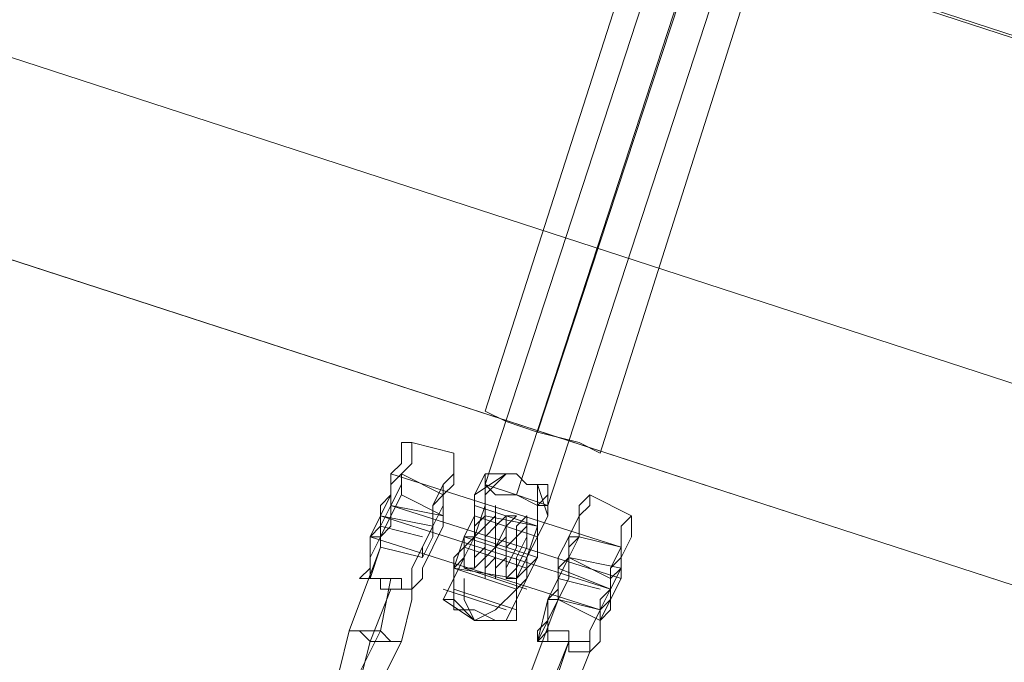
# Model space of a CAD drawing. Units: millimetres. Extents: x -1010 to 7564, y 5831 to 13196.
# Drawn here: x 2671 to 2761, y 10834 to 10893 of the extents above; entities that cross this region are included whole.
import ezdxf

# ---------------------------------------------------------------- set-up
doc = ezdxf.new("R2010")
doc.units = ezdxf.units.MM
doc.layers.add('omkreds', color=7, linetype='Continuous', lineweight=9)
doc.layers.add('robinia stolpe', color=32, linetype='Continuous', lineweight=9)

msp = doc.modelspace()

# ---------------------------------------------------------------- linework, layer by layer
at = {"layer": 'omkreds', "flags": 128}
for points in [[(2729.116, 10897.518), (2713.782, 10850.556), (2716.657, 10849.598), (2719.532, 10848.64), (2734.867, 10895.601)], [(2707.073, 10854.39), (2710.907, 10853.432)], [(2705.156, 10851.515), (2726.241, 10844.806), (2722.407, 10845.764)], [(2706.115, 10851.515), (2709.948, 10849.598)], [(2713.782, 10849.598), (2715.699, 10851.515), (2712.823, 10849.598)], [(2719.532, 10848.64), (2716.657, 10849.598), (2713.782, 10850.556)], [(2719.532, 10847.681), (2718.574, 10850.556), (2718.574, 10847.681)], [(2706.115, 10849.598), (2709.948, 10847.681), (2705.156, 10848.64), (2726.241, 10841.931)], [(2723.366, 10849.598), (2727.199, 10847.681)], [(2708.99, 10846.723), (2704.198, 10847.681), (2725.283, 10840.972), (2720.491, 10842.889)], [(2718.574, 10846.723), (2713.782, 10847.681)], [(2704.198, 10846.723), (2708.031, 10845.764)], [(2703.239, 10845.764), (2724.324, 10839.056), (2724.324, 10838.097)], [(2718.574, 10843.848), (2712.823, 10845.764), (2711.865, 10845.764), (2717.615, 10843.848)], [(2704.198, 10844.806), (2701.323, 10837.139), (2700.364, 10833.305), (2700.364, 10827.555), (2702.281, 10822.763), (2707.073, 10819.888), (2712.823, 10819.888), (2717.615, 10821.804), (2720.491, 10826.596), (2721.449, 10830.43), (2723.366, 10835.222)], [(2726.241, 10842.889), (2721.449, 10843.848), (2725.283, 10841.931)], [(2712.823, 10838.097), (2710.907, 10840.014), (2710.907, 10842.889), (2716.657, 10841.931)], [(2716.657, 10840.972), (2710.907, 10842.889)], [(2717.615, 10840.972), (2711.865, 10842.889)], [(2705.156, 10841.931), (2704.198, 10837.139), (2702.281, 10833.305), (2702.281, 10828.513), (2704.198, 10824.68), (2708.031, 10822.763), (2712.823, 10821.804), (2716.657, 10823.721), (2718.574, 10827.555), (2719.532, 10831.388), (2721.449, 10836.18), (2719.532, 10830.43), (2718.574, 10826.596), (2715.699, 10823.721), (2711.865, 10821.804), (2708.031, 10821.804), (2704.198, 10823.721), (2702.281, 10827.555), (2702.281, 10832.347), (2703.239, 10836.18), (2705.156, 10840.972)], [(2709.948, 10840.014), (2712.823, 10838.097), (2711.865, 10840.014), (2711.865, 10841.931)], [(2720.491, 10841.931), (2724.324, 10840.972)], [(2709.948, 10840.972), (2712.823, 10840.014), (2715.699, 10839.056)], [(2716.657, 10839.056), (2713.782, 10840.014), (2710.907, 10840.972)], [(2707.073, 10840.014), (2706.115, 10836.18), (2704.198, 10832.347), (2705.156, 10827.555), (2708.99, 10824.68), (2713.782, 10824.68), (2716.657, 10828.513), (2717.615, 10832.347), (2720.491, 10840.014), (2719.532, 10840.014)], [(2712.823, 10838.097), (2715.699, 10838.097)]]:
    msp.add_lwpolyline(points, dxfattribs=at)
for points in [[(2716.657, 10849.598), (2731.991, 10896.56)], [(2703.239, 10841.931), (2703.239, 10842.889), (2703.239, 10843.848), (2704.198, 10845.764), (2705.156, 10847.681), (2706.115, 10849.598), (2706.115, 10851.515), (2707.073, 10852.473), (2707.073, 10854.39), (2706.115, 10854.39), (2706.115, 10852.473), (2705.156, 10851.515), (2705.156, 10849.598), (2704.198, 10847.681), (2703.239, 10845.764), (2703.239, 10843.848), (2703.239, 10842.889), (2702.281, 10841.931), (2703.239, 10841.931)], [(2707.073, 10840.014), (2707.073, 10840.972), (2707.073, 10841.931), (2707.073, 10842.889), (2708.031, 10844.806), (2708.99, 10846.723), (2708.99, 10848.64), (2709.948, 10850.556), (2710.907, 10851.515), (2710.907, 10852.473), (2710.907, 10853.432), (2710.907, 10852.473), (2710.907, 10850.556), (2709.948, 10849.598), (2709.948, 10846.723), (2708.99, 10844.806), (2708.031, 10842.889), (2708.031, 10841.931), (2707.073, 10840.972), (2707.073, 10840.014)], [(2705.156, 10851.515), (2705.156, 10850.556), (2705.156, 10849.598), (2704.198, 10848.64), (2704.198, 10846.723), (2703.239, 10845.764), (2704.198, 10845.764), (2704.198, 10846.723), (2705.156, 10848.64), (2705.156, 10849.598), (2705.156, 10850.556), (2705.156, 10851.515)], [(2704.198, 10844.806), (2704.198, 10845.764), (2705.156, 10846.723), (2705.156, 10848.64), (2706.115, 10850.556), (2706.115, 10851.515), (2705.156, 10850.556), (2705.156, 10849.598), (2704.198, 10847.681), (2704.198, 10846.723), (2704.198, 10845.764), (2704.198, 10844.806)], [(2709.948, 10840.014), (2710.907, 10841.931), (2710.907, 10842.889), (2711.865, 10845.764), (2712.823, 10847.681), (2712.823, 10849.598), (2713.782, 10851.515), (2713.782, 10850.556), (2713.782, 10848.64), (2712.823, 10845.764), (2711.865, 10843.848), (2710.907, 10841.931), (2710.907, 10840.014), (2709.948, 10840.014)], [(2709.948, 10840.014), (2710.907, 10841.931), (2710.907, 10842.889), (2711.865, 10845.764), (2712.823, 10847.681), (2712.823, 10849.598), (2713.782, 10851.515), (2713.782, 10850.556), (2713.782, 10848.64), (2712.823, 10845.764), (2711.865, 10843.848), (2710.907, 10841.931), (2710.907, 10840.014), (2709.948, 10840.014)], [(2719.532, 10849.598), (2719.532, 10850.556), (2718.574, 10850.556), (2717.615, 10850.556), (2716.657, 10851.515), (2715.699, 10851.515), (2714.74, 10851.515), (2713.782, 10851.515), (2714.74, 10851.515), (2715.699, 10851.515), (2716.657, 10851.515), (2717.615, 10850.556), (2718.574, 10850.556), (2719.532, 10850.556), (2719.532, 10849.598)], [(2708.031, 10843.848), (2708.031, 10844.806), (2708.99, 10846.723), (2708.99, 10848.64), (2709.948, 10849.598), (2709.948, 10850.556), (2709.948, 10849.598), (2709.948, 10848.64), (2708.99, 10846.723), (2708.99, 10845.764), (2708.031, 10843.848)], [(2719.532, 10848.64), (2718.574, 10848.64), (2716.657, 10849.598), (2714.74, 10849.598), (2713.782, 10850.556), (2714.74, 10849.598), (2716.657, 10849.598), (2718.574, 10848.64), (2719.532, 10848.64)], [(2719.532, 10849.598), (2719.532, 10847.681), (2718.574, 10845.764), (2718.574, 10843.848), (2717.615, 10841.931), (2716.657, 10840.014), (2716.657, 10838.097), (2715.699, 10838.097), (2716.657, 10840.014), (2716.657, 10841.931), (2717.615, 10843.848), (2718.574, 10846.723), (2718.574, 10848.64), (2719.532, 10849.598)], [(2719.532, 10849.598), (2719.532, 10847.681), (2718.574, 10845.764), (2718.574, 10843.848), (2717.615, 10841.931), (2716.657, 10840.014), (2716.657, 10838.097), (2715.699, 10838.097), (2716.657, 10840.014), (2716.657, 10841.931), (2717.615, 10843.848), (2718.574, 10846.723), (2718.574, 10848.64), (2719.532, 10849.598)], [(2718.574, 10836.18), (2719.532, 10837.139), (2719.532, 10838.097), (2720.491, 10840.014), (2721.449, 10841.931), (2721.449, 10843.848), (2722.407, 10845.764), (2722.407, 10847.681), (2723.366, 10848.64), (2723.366, 10849.598), (2722.407, 10848.64), (2722.407, 10847.681), (2721.449, 10845.764), (2720.491, 10843.848), (2720.491, 10841.931), (2719.532, 10840.014), (2719.532, 10838.097), (2718.574, 10837.139), (2718.574, 10836.18)], [(2719.532, 10849.598), (2719.532, 10847.681)], [(2710.907, 10842.889), (2710.907, 10843.848), (2711.865, 10844.806), (2711.865, 10845.764), (2712.823, 10847.681), (2712.823, 10848.64), (2712.823, 10847.681), (2712.823, 10845.764), (2711.865, 10844.806), (2711.865, 10843.848), (2710.907, 10842.889)], [(2710.907, 10842.889), (2710.907, 10843.848), (2711.865, 10844.806), (2711.865, 10845.764), (2712.823, 10847.681), (2712.823, 10848.64), (2712.823, 10847.681), (2712.823, 10845.764), (2711.865, 10844.806), (2711.865, 10843.848), (2710.907, 10842.889)], [(2713.782, 10848.64), (2713.782, 10847.681), (2712.823, 10846.723), (2712.823, 10845.764), (2711.865, 10843.848), (2711.865, 10842.889), (2712.823, 10842.889), (2712.823, 10843.848), (2712.823, 10845.764), (2713.782, 10846.723), (2713.782, 10848.64)], [(2718.574, 10846.723), (2712.823, 10848.64)], [(2714.74, 10848.64), (2714.74, 10847.681), (2713.782, 10846.723), (2713.782, 10844.806), (2712.823, 10843.848), (2712.823, 10842.889), (2713.782, 10843.848), (2713.782, 10845.764), (2714.74, 10846.723), (2714.74, 10847.681), (2714.74, 10848.64)], [(2712.823, 10847.681), (2718.574, 10845.764)], [(2715.699, 10847.681), (2714.74, 10846.723), (2714.74, 10844.806), (2713.782, 10843.848), (2713.782, 10842.889), (2713.782, 10841.931), (2713.782, 10842.889), (2714.74, 10843.848), (2714.74, 10844.806), (2715.699, 10846.723), (2715.699, 10847.681)], [(2716.657, 10847.681), (2715.699, 10847.681), (2715.699, 10845.764), (2714.74, 10844.806), (2714.74, 10842.889), (2714.74, 10841.931), (2714.74, 10842.889), (2715.699, 10843.848), (2715.699, 10844.806), (2715.699, 10846.723), (2716.657, 10847.681)], [(2717.615, 10847.681), (2716.657, 10846.723), (2716.657, 10845.764), (2715.699, 10844.806), (2715.699, 10842.889), (2715.699, 10841.931), (2715.699, 10842.889), (2716.657, 10844.806), (2716.657, 10845.764), (2717.615, 10846.723), (2717.615, 10847.681)], [(2723.366, 10835.222), (2723.366, 10836.18), (2723.366, 10837.139), (2724.324, 10839.056), (2725.283, 10840.972), (2725.283, 10842.889), (2726.241, 10844.806), (2726.241, 10846.723), (2727.199, 10847.681), (2727.199, 10846.723), (2727.199, 10845.764), (2726.241, 10843.848), (2726.241, 10841.931), (2725.283, 10840.014), (2724.324, 10838.097), (2724.324, 10836.18), (2723.366, 10835.222)], [(2717.615, 10846.723), (2717.615, 10845.764), (2716.657, 10843.848), (2716.657, 10842.889), (2715.699, 10841.931), (2716.657, 10841.931), (2716.657, 10842.889), (2717.615, 10844.806), (2717.615, 10845.764), (2717.615, 10846.723)], [(2718.574, 10846.723), (2718.574, 10845.764), (2717.615, 10843.848), (2717.615, 10842.889), (2716.657, 10841.931), (2716.657, 10840.972), (2717.615, 10841.931), (2717.615, 10842.889), (2718.574, 10843.848), (2718.574, 10845.764), (2718.574, 10846.723)], [(2718.574, 10846.723), (2718.574, 10845.764), (2717.615, 10843.848), (2717.615, 10842.889), (2716.657, 10841.931), (2716.657, 10840.972), (2717.615, 10841.931), (2717.615, 10842.889), (2718.574, 10843.848), (2718.574, 10845.764), (2718.574, 10846.723)], [(2719.532, 10840.014), (2718.574, 10836.18), (2720.491, 10840.014), (2720.491, 10841.931), (2721.449, 10843.848), (2721.449, 10844.806), (2722.407, 10845.764), (2721.449, 10845.764), (2721.449, 10843.848), (2720.491, 10842.889), (2720.491, 10840.972)], [(2703.239, 10841.931), (2704.198, 10844.806)], [(2704.198, 10844.806), (2708.031, 10843.848)], [(2711.865, 10844.806), (2717.615, 10842.889)], [(2724.324, 10838.097), (2724.324, 10839.056), (2724.324, 10840.014), (2725.283, 10840.972), (2725.283, 10842.889), (2726.241, 10843.848), (2726.241, 10844.806), (2726.241, 10842.889), (2725.283, 10841.931), (2725.283, 10840.014), (2724.324, 10839.056), (2724.324, 10838.097)], [(2724.324, 10838.097), (2724.324, 10839.056), (2725.283, 10840.014), (2725.283, 10840.972), (2726.241, 10842.889), (2726.241, 10843.848), (2726.241, 10844.806), (2726.241, 10843.848), (2726.241, 10842.889), (2726.241, 10841.931), (2725.283, 10840.014), (2725.283, 10839.056), (2724.324, 10838.097)], [(2703.239, 10841.931), (2704.198, 10841.931), (2705.156, 10841.931), (2706.115, 10841.931), (2706.115, 10840.972), (2707.073, 10840.972), (2707.073, 10840.014), (2707.073, 10840.972), (2706.115, 10840.972), (2705.156, 10840.972), (2704.198, 10840.972), (2704.198, 10841.931), (2703.239, 10841.931)], [(2716.657, 10840.972), (2714.74, 10839.056), (2712.823, 10838.097), (2714.74, 10839.056)], [(2715.699, 10838.097), (2714.74, 10838.097), (2712.823, 10839.056), (2710.907, 10839.056), (2710.907, 10840.014), (2710.907, 10839.056), (2712.823, 10839.056), (2714.74, 10838.097), (2715.699, 10838.097)], [(2724.324, 10839.056), (2724.324, 10838.097), (2720.491, 10840.014)], [(2706.115, 10836.18), (2705.156, 10836.18), (2703.239, 10836.18), (2702.281, 10837.139), (2701.323, 10837.139), (2702.281, 10837.139), (2704.198, 10837.139), (2705.156, 10836.18), (2706.115, 10836.18)], [(2701.323, 10837.139), (2702.281, 10837.139), (2703.239, 10836.18), (2705.156, 10836.18), (2706.115, 10836.18), (2705.156, 10836.18), (2704.198, 10837.139), (2702.281, 10837.139), (2701.323, 10837.139)], [(2718.574, 10836.18), (2719.532, 10836.18), (2720.491, 10836.18), (2721.449, 10836.18), (2721.449, 10835.222), (2722.407, 10835.222), (2723.366, 10835.222), (2723.366, 10836.18), (2722.407, 10836.18), (2721.449, 10836.18), (2721.449, 10837.139), (2720.491, 10837.139), (2719.532, 10837.139), (2719.532, 10836.18), (2718.574, 10836.18)]]:
    msp.add_lwpolyline(points, close=True, dxfattribs=at)
at = {"layer": 'robinia stolpe', "flags": 128}
for points in [[(1856.014, 11272.252), (1851.222, 11255.96), (3656.847, 10669.419), (3662.598, 10685.712), (3579.217, 10712.547), (3662.598, 10685.712), (3656.847, 10669.419), (3647.263, 10640.667), (1841.638, 11227.208), (1831.096, 11194.622), (1841.638, 11227.208), (3647.263, 10640.667), (3636.721, 10607.123), (3627.137, 10578.371), (1821.512, 11165.87), (1815.761, 11148.619), (1899.142, 11121.784)], [(1899.142, 11121.784), (1815.761, 11148.619), (1821.512, 11165.87), (1831.096, 11194.622), (3636.721, 10607.123), (3647.263, 10640.667), (3656.847, 10669.419), (1851.222, 11255.96), (1841.638, 11227.208), (1851.222, 11255.96), (1856.014, 11272.252)], [(1821.512, 11165.87), (3627.137, 10578.371), (3636.721, 10607.123), (3647.263, 10640.667), (3636.721, 10607.123), (2740.617, 10898.476), (2748.284, 10900.393), (2754.035, 10905.185), (2756.91, 10911.894), (2757.868, 10918.603), (2755.951, 10925.312), (2752.118, 10932.02), (2755.951, 10925.312), (2757.868, 10918.603), (2756.91, 10911.894), (2754.035, 10905.185), (2748.284, 10900.393), (2740.617, 10898.476), (3636.721, 10607.123), (3627.137, 10578.371), (1821.512, 11165.87)], [(1815.761, 11148.619), (3622.345, 10562.078)], [(2713.782, 10857.265), (2739.659, 10937.771), (2746.367, 10939.688), (2745.409, 10936.812), (2746.367, 10939.688), (2750.201, 10934.896), (2724.324, 10853.432)]]:
    msp.add_lwpolyline(points, dxfattribs=at)
for points in [[(3627.137, 10578.371), (1821.512, 11165.87), (1831.096, 11194.622), (3636.721, 10607.123), (3627.137, 10578.371)], [(1913.518, 11116.992), (3524.588, 10593.705)], [(3524.588, 10593.705), (1913.518, 11116.992)], [(2745.409, 10936.812), (2718.574, 10855.348)], [(2713.782, 10857.265), (2715.699, 10856.307), (2718.574, 10855.348), (2722.407, 10854.39), (2724.324, 10853.432), (2722.407, 10854.39), (2718.574, 10855.348), (2715.699, 10856.307), (2713.782, 10857.265)]]:
    msp.add_lwpolyline(points, close=True, dxfattribs=at)

doc.saveas('drawing.dxf')
